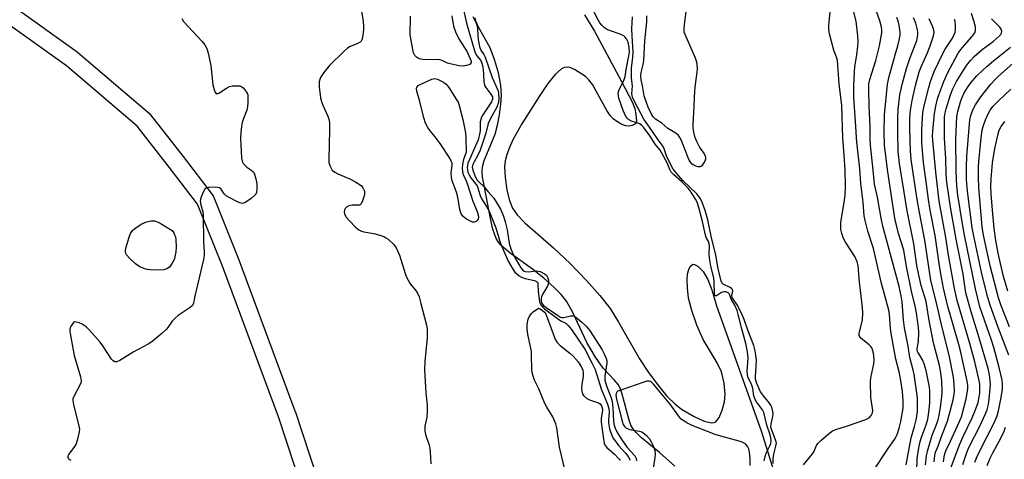
# Model space of a CAD drawing. Units: inches. Extents: x 1315761 to 1321761, y 505448 to 509449.
# Drawn here: x 1318353 to 1318690, y 506726 to 506877 of the extents above; entities that cross this region are included whole.
import ezdxf

# ---------------------------------------------------------------- set-up
doc = ezdxf.new("R2010")
doc.units = ezdxf.units.IN
doc.header["$MEASUREMENT"] = 0
for name, color, linetype in [('HYDRO-Stream Poly Centerlines', 142, 'Continuous'), ('HYDRO-Water Body', 4, 'Continuous'), ('TRANS-Non Street Sidewalk', 7, 'Continuous'), ('Undefined', 1, 'Continuous')]:
    doc.layers.add(name, color=color, linetype=linetype)

msp = doc.modelspace()

# ---------------------------------------------------------------- linework, layer by layer
at = {"layer": 'HYDRO-Stream Poly Centerlines'}
for points in [[(1318577.57, 506723.56), (1318572.35, 506728.27), (1318566.15, 506733.31), (1318564.34, 506735.04), (1318563.21, 506736.41), (1318562.56, 506737.59), (1318561.89, 506739.33), (1318559.58, 506748.21), (1318558.96, 506749.98), (1318558.23, 506751.41), (1318556.8, 506753.16), (1318553.03, 506757.14), (1318550.38, 506760.9), (1318547.45, 506765.89), (1318542.63, 506776.25), (1318540.49, 506780.08), (1318538.59, 506782.43), (1318536.1, 506784.94), (1318532.65, 506788.02), (1318528.86, 506791.08), (1318521.11, 506796.6), (1318517.95, 506799.28), (1318517.11, 506800.35), (1318516.4, 506801.59), (1318515.22, 506804.84), (1318514.39, 506808.46), (1318512.41, 506819.21), (1318511.73, 506822.6), (1318511.51, 506824.59), (1318511.68, 506826.22), (1318512.3, 506828.37), (1318516.06, 506837.42), (1318516.86, 506840.45), (1318517.53, 506844.03), (1318518.01, 506847.64), (1318518.2, 506850.77), (1318517.95, 506854.16), (1318517.13, 506858.38), (1318515.84, 506862.93), (1318514.25, 506867.01), (1318510.31, 506874.1), (1318509.52, 506875.94), (1318509.19, 506877.29)], [(1318546.68, 506878.35), (1318550.08, 506872.73), (1318559.33, 506855.45), (1318563.05, 506848.27), (1318563.87, 506846.02), (1318564.25, 506844.22), (1318564.46, 506841.89), (1318564.16, 506840.9), (1318563.01, 506840.31), (1318561.65, 506840.07), (1318560.76, 506840.21), (1318559.41, 506840.72), (1318557.74, 506841.67), (1318556.44, 506842.66), (1318555.42, 506843.76), (1318554.26, 506845.45), (1318549.37, 506854.37), (1318548.1, 506856.05), (1318546.96, 506857.15), (1318543.22, 506859.53), (1318541.6, 506860.21), (1318540.54, 506860.39), (1318539.69, 506860.21), (1318538.79, 506859.75), (1318536.59, 506857.84), (1318534.11, 506854.81), (1318531.1, 506850.3), (1318525.14, 506840.95), (1318522.06, 506835.42), (1318520.89, 506832.86), (1318519.98, 506830.37), (1318519.46, 506828.29), (1318519.25, 506826.34), (1318519.4, 506822.54), (1318520.02, 506818.13), (1318520.89, 506814.6), (1318521.93, 506812.06), (1318523.6, 506809.72), (1318526.24, 506806.93), (1318536.05, 506798.41), (1318541.69, 506793.06), (1318547.3, 506787.26), (1318551.94, 506782.01), (1318555.39, 506777.55), (1318558.33, 506772.87), (1318565.49, 506760.36), (1318568.54, 506755.66), (1318572.05, 506750.96), (1318574.88, 506747.58), (1318577.55, 506744.87), (1318579.9, 506743.04), (1318584.16, 506740.58), (1318587.68, 506739.01), (1318590.13, 506738.44), (1318591.09, 506738.52), (1318591.64, 506738.78), (1318592.73, 506740.17), (1318593.81, 506742.72), (1318594.57, 506745.65), (1318594.86, 506748.24), (1318594.5, 506752), (1318593.57, 506755.86), (1318592.04, 506759.02), (1318587.35, 506766.99), (1318585.15, 506771.94), (1318583.4, 506776.87), (1318582.3, 506781.14), (1318581.89, 506784.69), (1318581.83, 506787.44), (1318581.97, 506789.47), (1318582.34, 506790.99), (1318582.87, 506791.98), (1318583.71, 506792.84), (1318584.37, 506792.72), (1318585.43, 506792.12), (1318587.3, 506790.3), (1318588.92, 506787.58), (1318590.32, 506783.97), (1318591.88, 506778.51), (1318607.15, 506735.61), (1318625.17, 506677.65)]]:
    msp.add_lwpolyline(points, dxfattribs=at)
at = {"layer": 'HYDRO-Water Body'}
for points in [[(1318577.57, 506723.56, 0), (1318572.35, 506728.27, 0), (1318566.15, 506733.31, 0), (1318564.34, 506735.04, 0), (1318563.21, 506736.41, 0), (1318562.56, 506737.59, 0), (1318561.89, 506739.33, 0), (1318559.58, 506748.21, 0), (1318558.96, 506749.98, 0), (1318558.23, 506751.41, 0), (1318556.8, 506753.16, 0), (1318553.03, 506757.14, 0), (1318550.38, 506760.9, 0), (1318547.45, 506765.89, 0), (1318542.63, 506776.25, 0), (1318540.49, 506780.08, 0), (1318538.59, 506782.43, 0), (1318536.1, 506784.94, 0), (1318532.65, 506788.02, 0), (1318528.86, 506791.08, 0), (1318521.11, 506796.6, 0), (1318517.95, 506799.28, 0), (1318517.11, 506800.35, 0), (1318516.4, 506801.59, 0), (1318515.22, 506804.84, 0), (1318514.39, 506808.46, 0), (1318512.41, 506819.21, 0), (1318511.73, 506822.6, 0), (1318511.51, 506824.59, 0), (1318511.68, 506826.22, 0), (1318512.3, 506828.37, 0), (1318516.06, 506837.42, 0), (1318516.86, 506840.45, 0), (1318517.53, 506844.03, 0), (1318518.01, 506847.64, 0), (1318518.2, 506850.77, 0), (1318517.95, 506854.16, 0), (1318517.13, 506858.38, 0), (1318515.84, 506862.93, 0), (1318514.25, 506867.01, 0), (1318510.31, 506874.1, 0), (1318509.52, 506875.94, 0), (1318509.19, 506877.29, 0)], [(1318546.68, 506878.35, 0), (1318550.08, 506872.73, 0), (1318559.33, 506855.45, 0), (1318563.05, 506848.27, 0), (1318563.87, 506846.02, 0), (1318564.25, 506844.22, 0), (1318564.46, 506841.89, 0), (1318564.16, 506840.9, 0), (1318563.01, 506840.31, 0), (1318561.65, 506840.07, 0), (1318560.76, 506840.21, 0), (1318559.41, 506840.72, 0), (1318557.74, 506841.67, 0), (1318556.44, 506842.66, 0), (1318555.42, 506843.76, 0), (1318554.26, 506845.45, 0), (1318549.37, 506854.37, 0), (1318548.1, 506856.05, 0), (1318546.96, 506857.15, 0), (1318543.22, 506859.53, 0), (1318541.6, 506860.21, 0), (1318540.54, 506860.39, 0), (1318539.69, 506860.21, 0), (1318538.79, 506859.75, 0), (1318536.59, 506857.84, 0), (1318534.11, 506854.81, 0), (1318531.1, 506850.3, 0), (1318525.14, 506840.95, 0), (1318522.06, 506835.42, 0), (1318520.89, 506832.86, 0), (1318519.98, 506830.37, 0), (1318519.46, 506828.29, 0), (1318519.25, 506826.34, 0), (1318519.4, 506822.54, 0), (1318520.02, 506818.13, 0), (1318520.89, 506814.6, 0), (1318521.93, 506812.06, 0), (1318523.6, 506809.72, 0), (1318526.24, 506806.93, 0), (1318536.05, 506798.41, 0), (1318541.69, 506793.06, 0), (1318547.3, 506787.26, 0), (1318551.94, 506782.01, 0), (1318555.39, 506777.55, 0), (1318558.33, 506772.87, 0), (1318565.49, 506760.36, 0), (1318568.54, 506755.66, 0), (1318572.05, 506750.96, 0), (1318574.88, 506747.58, 0), (1318577.55, 506744.87, 0), (1318579.9, 506743.04, 0), (1318584.16, 506740.58, 0), (1318587.68, 506739.01, 0), (1318590.13, 506738.44, 0), (1318591.09, 506738.52, 0), (1318591.64, 506738.78, 0), (1318592.73, 506740.17, 0), (1318593.81, 506742.72, 0), (1318594.57, 506745.65, 0), (1318594.86, 506748.24, 0), (1318594.5, 506752, 0), (1318593.57, 506755.86, 0), (1318592.04, 506759.02, 0), (1318587.35, 506766.99, 0), (1318585.15, 506771.94, 0), (1318583.4, 506776.87, 0), (1318582.3, 506781.14, 0), (1318581.89, 506784.69, 0), (1318581.83, 506787.44, 0), (1318581.97, 506789.47, 0), (1318582.34, 506790.99, 0), (1318582.87, 506791.98, 0), (1318583.71, 506792.84, 0), (1318584.37, 506792.72, 0), (1318585.43, 506792.12, 0), (1318587.3, 506790.3, 0), (1318588.92, 506787.58, 0), (1318590.32, 506783.97, 0), (1318591.88, 506778.51, 0), (1318607.15, 506735.61, 0), (1318625.17, 506677.65, 0)]]:
    msp.add_polyline3d(points, dxfattribs=at)
at = {"layer": 'TRANS-Non Street Sidewalk'}
for points in [[(1318464.39, 506671.6), (1318441.76, 506740.45), (1318422.55, 506792.15), (1318414.06, 506813.37), (1318404.35, 506826.1), (1318393.38, 506840.07), (1318369.15, 506860.83), (1318325.08, 506892.32), (1318293.83, 506913.76), (1318269.86, 506928.51), (1318253.03, 506936.85), (1318231.39, 506945.43), (1318203.82, 506951.62), (1318171.55, 506959.27), (1318171.21, 506959.37)], [(1318328.52, 506897.23), (1318372.75, 506865.64), (1318372.94, 506865.49), (1318397.51, 506844.43), (1318397.85, 506844.09), (1318397.92, 506844.01), (1318409.1, 506829.77), (1318419.08, 506816.68), (1318419.29, 506816.36), (1318419.48, 506815.98), (1318428.14, 506794.34), (1318428.16, 506794.27), (1318447.41, 506742.48), (1318447.44, 506742.38), (1318470.09, 506673.47)]]:
    msp.add_lwpolyline(points, dxfattribs=at)
at = {"layer": 'Undefined'}
for points, elevation in [([(1318504.34, 506883.84), (1318506.2, 506875.4), (1318509.01, 506865.65), (1318509.34, 506864.84), (1318509.64, 506864.36), (1318511.08, 506862.6), (1318511.58, 506861.35), (1318511.93, 506859.72), (1318512.16, 506855.55), (1318512.42, 506854.12), (1318512.79, 506853.36), (1318514.55, 506851.12), (1318515.05, 506850.18), (1318515.1, 506849.44), (1318514.73, 506848.44), (1318511.83, 506843.97), (1318511.39, 506843.2), (1318511.08, 506842.46), (1318510.93, 506841.58), (1318510.87, 506838.56), (1318510.56, 506836.85), (1318510.17, 506835.45), (1318509.79, 506834.42), (1318507.2, 506828.67), (1318506.7, 506827.41), (1318506.51, 506826.64), (1318506.44, 506825.86), (1318506.51, 506825.13), (1318506.7, 506824.38), (1318507.11, 506823.39), (1318507.63, 506822.45), (1318509.39, 506820.28), (1318509.81, 506819.67), (1318510.13, 506818.93), (1318510.76, 506816.67), (1318511.23, 506815.46), (1318511.75, 506814.51), (1318513.08, 506812.54), (1318513.93, 506810.97), (1318516.23, 506805.3), (1318517.45, 506801.07), (1318517.96, 506799.7), (1318520.53, 506793.79), (1318522.13, 506791.04), (1318522.8, 506790.11), (1318523.41, 506789.49), (1318524.3, 506788.75), (1318525.03, 506788.3), (1318526.34, 506787.85), (1318529.48, 506787.24), (1318530.19, 506786.9), (1318530.46, 506786.61), (1318530.61, 506786.3), (1318530.69, 506785.81), (1318530.77, 506783.54), (1318531.06, 506780.64), (1318531.32, 506779.54), (1318531.68, 506778.86), (1318532.32, 506778.06), (1318532.95, 506777.48), (1318536.89, 506774.5), (1318538.57, 506773.36), (1318540.27, 506772.57), (1318541.09, 506771.8), (1318542.13, 506770.39), (1318546.72, 506763.65), (1318549.19, 506758.99), (1318550.29, 506756.7), (1318552.36, 506750.05), (1318554.53, 506744.78), (1318555.02, 506743.28), (1318555.13, 506742.12), (1318554.87, 506739.36), (1318554.88, 506738.53), (1318555.25, 506736.28), (1318555.72, 506734.69), (1318556.39, 506733.31), (1318557.46, 506731.73), (1318558.34, 506730.65), (1318560.73, 506727.98), (1318561.61, 506726.84), (1318562.3, 506725.59)], 248), ([(1318645.57, 506721.8), (1318650.64, 506729.56), (1318652.81, 506732.7), (1318653.39, 506733.66), (1318653.74, 506734.42), (1318654.5, 506736.55), (1318654.99, 506738.83), (1318655.78, 506743.45), (1318655.87, 506744.64), (1318655.84, 506745.77), (1318655.56, 506749.16), (1318655.07, 506752.88), (1318654.45, 506755.88), (1318653.34, 506760.26), (1318651.67, 506769.07), (1318651.46, 506770.84), (1318651.12, 506775.5), (1318650.89, 506777.08), (1318648.42, 506786.23), (1318645.66, 506798.17), (1318643.72, 506804.14), (1318642.79, 506807.75), (1318642.48, 506809.38), (1318642.16, 506814.03), (1318641.38, 506820.49), (1318640.94, 506825.45), (1318640, 506834.66), (1318639.54, 506841.61), (1318638.87, 506850.02), (1318638.87, 506854.12), (1318639.11, 506858.72), (1318639.28, 506860.43), (1318639.96, 506864.61), (1318640.33, 506867.57), (1318640.4, 506869.04), (1318640.35, 506871.07), (1318639.69, 506876.13), (1318637.72, 506884.22)], 252), ([(1318470.14, 506880.17), (1318470.75, 506876.09), (1318470.92, 506874.34), (1318470.94, 506873.17), (1318470.58, 506870.54), (1318470.36, 506869.73), (1318470.1, 506869.27), (1318469.72, 506868.89), (1318468.98, 506868.46), (1318466.37, 506867.45), (1318465.42, 506866.9), (1318464.11, 506865.72), (1318459.28, 506860.94), (1318457.32, 506858.49), (1318456.21, 506856.86), (1318455.91, 506856.1), (1318455.73, 506855.3), (1318455.66, 506854.48), (1318455.69, 506853.61), (1318456.22, 506849.85), (1318456.52, 506848.57), (1318456.99, 506847.31), (1318458.69, 506843.57), (1318459.11, 506842.2), (1318459.2, 506841.05), (1318459.2, 506838.71), (1318458.97, 506828.8), (1318459.04, 506827.7), (1318459.37, 506826.61), (1318460.21, 506825.08), (1318460.58, 506824.66), (1318461.03, 506824.33), (1318462.08, 506823.81), (1318466.49, 506821.99), (1318468.3, 506820.97), (1318469.78, 506820), (1318470.21, 506819.62), (1318470.69, 506818.99), (1318471.04, 506818.28), (1318471.19, 506817.78), (1318471.25, 506816.97), (1318471.04, 506815.85), (1318470.49, 506814.21), (1318469.98, 506813.33), (1318469.6, 506813.08), (1318469.13, 506812.99), (1318466.96, 506813.02), (1318466.32, 506812.95), (1318465.82, 506812.78), (1318465.13, 506812.39), (1318464.57, 506811.87), (1318464.36, 506811.45), (1318464.27, 506810.7), (1318464.47, 506809.68), (1318464.92, 506808.95), (1318466.11, 506807.62), (1318468.2, 506805.47), (1318469.31, 506804.6), (1318470.25, 506804.11), (1318471.02, 506803.85), (1318474.45, 506803.29), (1318476.45, 506802.77), (1318477.83, 506802.3), (1318478.6, 506801.87), (1318479.31, 506801.35), (1318481.31, 506799.57), (1318482.09, 506798.41), (1318483.28, 506795.85), (1318485.17, 506789.66), (1318485.65, 506788.3), (1318486.17, 506787.29), (1318486.92, 506786.08), (1318488.69, 506783.93), (1318489.42, 506782.82), (1318489.96, 506781.57), (1318490.6, 506779.34), (1318492.46, 506771.88), (1318492.67, 506770.74), (1318492.74, 506769.85), (1318492.7, 506767.47), (1318491.93, 506759.56), (1318491.84, 506756.62), (1318491.89, 506754.56), (1318492.23, 506748.67), (1318492.68, 506744.49), (1318492.71, 506742.13), (1318492.56, 506740.38), (1318491.91, 506737.25), (1318491.89, 506735.52), (1318492.14, 506734.43), (1318493.27, 506731.12), (1318493.59, 506729.67), (1318493.74, 506728.49), (1318494.01, 506724.34)], 250), ([(1318608.25, 506725.37), (1318608.5, 506726.81), (1318608.86, 506728.03), (1318610.17, 506730.5), (1318610.46, 506731.26), (1318610.61, 506732.27), (1318610.51, 506733.29), (1318610.26, 506734.32), (1318609.14, 506737.59), (1318608.08, 506741.92), (1318607.63, 506742.83), (1318605.6, 506745.57), (1318604.98, 506746.65), (1318604.67, 506747.63), (1318604.28, 506750.2), (1318604.09, 506750.99), (1318603.73, 506751.91), (1318602.91, 506753.42), (1318602.61, 506754.18), (1318602.48, 506754.97), (1318602.43, 506756.06), (1318602.7, 506760.61), (1318602.54, 506762.74), (1318601.92, 506765.58), (1318600.51, 506770.61), (1318599.33, 506775.6), (1318598.93, 506776.96), (1318598.15, 506778.74), (1318596.9, 506780.85), (1318596.27, 506782.5), (1318595.81, 506783.03), (1318595.11, 506783.36), (1318594.33, 506783.35), (1318593.62, 506783.05), (1318591.9, 506781.95), (1318591.49, 506781.9), (1318591.31, 506782.07), (1318591.18, 506782.82), (1318591.12, 506786.68), (1318591, 506788.16), (1318589.93, 506792.17), (1318589.43, 506794.85), (1318589.37, 506796.34), (1318589.49, 506798.94), (1318589.4, 506799.78), (1318589.13, 506800.53), (1318588.38, 506801.98), (1318588.09, 506802.79), (1318587.04, 506807.46), (1318585.82, 506812.21), (1318585.23, 506814.02), (1318584.71, 506815.1), (1318583.16, 506817.54), (1318582.12, 506818.88), (1318579.96, 506821), (1318577.11, 506823.5), (1318576.38, 506824.31), (1318575.82, 506825.3), (1318574.94, 506827.57), (1318572.51, 506831.9), (1318570.84, 506834.01), (1318569.13, 506836.64), (1318566.89, 506839.75), (1318566.32, 506840.4), (1318565.64, 506840.9), (1318564.88, 506841.21), (1318562.72, 506841.85), (1318561.67, 506842.44), (1318561.31, 506842.8), (1318560.84, 506843.49), (1318559.83, 506845.54), (1318558.45, 506849.7), (1318558.25, 506850.53), (1318558.2, 506851.37), (1318558.28, 506851.91), (1318558.54, 506852.72), (1318560.15, 506855.82), (1318560.58, 506857.12), (1318560.91, 506859.59), (1318561.86, 506864.19), (1318562.07, 506865.63), (1318561.99, 506867.15), (1318561.59, 506868.88), (1318561.39, 506869.42), (1318560.99, 506870.12), (1318560.48, 506870.74), (1318560.06, 506871.07), (1318558.8, 506871.66), (1318555.52, 506872.78), (1318554.46, 506873.21), (1318553.53, 506873.8), (1318552.54, 506874.73), (1318551.88, 506875.61), (1318551.32, 506876.54), (1318548.65, 506881.56)], 246), ([(1318408.62, 506877.04), (1318409.27, 506876.05), (1318415.66, 506869.15), (1318416.5, 506868.01), (1318417.18, 506866.8), (1318417.69, 506865.16), (1318418.57, 506860.9), (1318419.3, 506854.29), (1318419.85, 506852.28), (1318420.07, 506851.79), (1318420.33, 506851.41), (1318420.67, 506851.25), (1318421.32, 506851.42), (1318423.98, 506853.18), (1318425.03, 506853.71), (1318425.87, 506853.92), (1318427.35, 506854.01), (1318428.51, 506853.92), (1318429.26, 506853.62), (1318429.69, 506853.26), (1318430.26, 506852.61), (1318431.03, 506851.4), (1318431.21, 506850.86), (1318431.3, 506849.99), (1318431.27, 506848.19), (1318431.15, 506846.71), (1318430.87, 506845.63), (1318429.75, 506842.74), (1318429.31, 506841.36), (1318429.06, 506839.96), (1318428.83, 506837.98), (1318428.78, 506835.96), (1318429.14, 506829.23), (1318429.34, 506828.12), (1318429.83, 506827.2), (1318430.96, 506826.06), (1318432.34, 506825.11), (1318432.96, 506824.59), (1318433.3, 506824.19), (1318433.56, 506823.7), (1318434.06, 506822.03), (1318434.36, 506820.32), (1318434.38, 506818.74), (1318434.18, 506817.35), (1318433.99, 506816.86), (1318433.67, 506816.43), (1318432.39, 506815.33), (1318430.28, 506813.87), (1318429.81, 506813.68), (1318429.31, 506813.64), (1318428.54, 506813.83), (1318427.76, 506814.18), (1318424.87, 506815.62), (1318423.89, 506816.21), (1318423.16, 506816.92), (1318422.12, 506818.53), (1318421.52, 506818.98), (1318421.01, 506819.11), (1318420.15, 506819.17), (1318417.78, 506819.1), (1318416.99, 506818.91), (1318416.43, 506818.44), (1318416.04, 506817.74), (1318415.42, 506816.14), (1318415.08, 506815.06), (1318414.96, 506814.24), (1318415.13, 506813.17), (1318415.84, 506810.77), (1318415.99, 506809.68), (1318416.12, 506800.45), (1318416.34, 506797.18), (1318416.32, 506795.83), (1318416.06, 506794.41), (1318413.02, 506781.36), (1318412.61, 506779.36), (1318412.17, 506778.54), (1318411.55, 506777.98), (1318407.44, 506775.21), (1318406.33, 506774.32), (1318405.39, 506773.29), (1318403.85, 506771.12), (1318403.28, 506770.45), (1318401.75, 506769.06), (1318398.35, 506766.2), (1318397.11, 506765.41), (1318391.94, 506762.59), (1318387.41, 506759.78), (1318386.39, 506759.34), (1318385.69, 506759.31), (1318385.08, 506759.64), (1318384.56, 506760.25), (1318381.56, 506764.84), (1318380.68, 506766.02), (1318376.89, 506770.26), (1318375.83, 506771.32), (1318374.47, 506772.22), (1318373.42, 506772.66), (1318372.38, 506772.96), (1318371.91, 506772.98), (1318371.51, 506772.82), (1318370.91, 506772.05), (1318370.55, 506771.32), (1318370.3, 506770.54), (1318370.24, 506769.76), (1318370.33, 506768.99), (1318371.7, 506761.48), (1318373.91, 506754.22), (1318374.17, 506752.84), (1318374.1, 506752.32), (1318373.81, 506751.58), (1318371.6, 506747.45), (1318371.32, 506746.64), (1318371.25, 506746.1), (1318371.47, 506744.69), (1318373.4, 506737.31), (1318373.55, 506736.18), (1318373.47, 506735.35), (1318372.91, 506732.85), (1318372.41, 506731.23), (1318371.86, 506730.23), (1318369.97, 506727.66), (1318369.63, 506726.97), (1318369.6, 506726.52), (1318369.77, 506726.12), (1318369.94, 506725.96), (1318370.63, 506725.59)], 252), ([(1318501.13, 506877.95), (1318501.76, 506874.39), (1318502.43, 506872.52), (1318503.58, 506870.11), (1318506.38, 506865.58), (1318507.79, 506862.46), (1318507.81, 506861.91), (1318507.43, 506861.44), (1318506.99, 506861.18), (1318506.21, 506860.89), (1318505.1, 506860.7), (1318503.67, 506860.85), (1318500.55, 506861.47), (1318499.74, 506861.73), (1318497.82, 506862.68), (1318497.05, 506862.86), (1318495.88, 506862.93), (1318491.69, 506862.89), (1318490.54, 506863.05), (1318489.79, 506863.36), (1318489.1, 506863.8), (1318488.51, 506864.33), (1318488.22, 506864.78), (1318488.02, 506865.31), (1318487.76, 506866.45), (1318486.93, 506871.45), (1318486.98, 506877.87)], 250), ([(1318508.4, 506877.74), (1318509.51, 506875.49), (1318509.88, 506874.43), (1318510.01, 506873.27), (1318510.19, 506869.71), (1318510.62, 506867.41), (1318511.1, 506866.22), (1318512.1, 506864.75), (1318512.61, 506863.75), (1318515.03, 506856.81), (1318516.89, 506852.49), (1318517.16, 506851.4), (1318517.28, 506849.7), (1318517.17, 506848.28), (1318516.63, 506846.6), (1318514.39, 506842.74), (1318513.62, 506841.06), (1318512.8, 506837.72), (1318510.86, 506831.86), (1318510.2, 506830.45), (1318508.67, 506827.72), (1318508.32, 506826.93), (1318508.19, 506826.11), (1318508.38, 506825.03), (1318509.17, 506822.89), (1318509.82, 506821.65), (1318510.39, 506821), (1318512.29, 506819.36), (1318513.62, 506817.6), (1318515.56, 506815.44), (1318516.53, 506813.96), (1318517.84, 506811.63), (1318518.85, 506809.23), (1318519.43, 506807.33), (1318520.09, 506804.58), (1318520.85, 506800.05), (1318521.44, 506798.1), (1318522.43, 506795.66), (1318524.8, 506791.51), (1318525.53, 506790.7), (1318525.97, 506790.43), (1318526.4, 506790.29), (1318527.43, 506790.23), (1318530.06, 506790.49), (1318530.92, 506790.43), (1318531.46, 506790.29), (1318532.95, 506789.52), (1318533.58, 506789.01), (1318533.88, 506788.6), (1318534.08, 506788.13), (1318534.27, 506787.37), (1318534.29, 506786.34), (1318533.9, 506785.27), (1318532.41, 506782.67), (1318531.91, 506781.61), (1318531.78, 506781.09), (1318531.76, 506780.33), (1318531.92, 506779.6), (1318532.17, 506779.15), (1318532.74, 506778.55), (1318533.45, 506778), (1318537.39, 506775.26), (1318538.36, 506774.68), (1318538.86, 506774.51), (1318539.51, 506774.5), (1318541.89, 506775.08), (1318542.65, 506775.09), (1318543.15, 506774.92), (1318543.62, 506774.62), (1318545.7, 506772.92), (1318547.26, 506771.52), (1318548.31, 506770.14), (1318552.66, 506763.4), (1318553.33, 506762.1), (1318554.02, 506760.51), (1318554.27, 506759.69), (1318554.33, 506758.85), (1318553.64, 506754.45), (1318553.63, 506753.05), (1318554.12, 506751.07), (1318555.74, 506746.96), (1318556.09, 506745.7), (1318556.32, 506743.68), (1318556.56, 506738.83), (1318556.78, 506737.56), (1318557.12, 506736.56), (1318557.69, 506735.34), (1318559.19, 506732.86), (1318561.24, 506729.9), (1318563.87, 506727.08), (1318564.34, 506726.12), (1318564.49, 506725.31)], 246), ([(1318611.32, 506724.46), (1318611.23, 506726.07), (1318611.49, 506727.65), (1318612.22, 506730.35), (1318612.37, 506731.41), (1318612.13, 506732.6), (1318610.81, 506735.87), (1318610.51, 506736.96), (1318610.56, 506738.02), (1318611.22, 506740.6), (1318611.26, 506741.46), (1318611.15, 506742.32), (1318610.82, 506743.72), (1318610.49, 506744.48), (1318610.04, 506745.12), (1318607.94, 506747.6), (1318606.99, 506748.97), (1318605.71, 506751.89), (1318605.33, 506752.96), (1318605.22, 506753.46), (1318605.19, 506754.31), (1318605.49, 506757.78), (1318605.54, 506759.85), (1318605.13, 506763.03), (1318604.68, 506764.92), (1318602.56, 506770.16), (1318601.33, 506773.82), (1318600.27, 506776.26), (1318598.98, 506778.91), (1318597.65, 506780.71), (1318597.27, 506781.38), (1318597.17, 506782.11), (1318597.44, 506783.5), (1318597.3, 506784.14), (1318596.98, 506784.49), (1318596.53, 506784.78), (1318594.2, 506785.96), (1318593.72, 506786.42), (1318593.44, 506786.98), (1318592.35, 506791.76), (1318591.61, 506796.05), (1318590.16, 506801.87), (1318588.84, 506808.02), (1318587.94, 506811.25), (1318586.76, 506814.58), (1318586.19, 506815.56), (1318585.1, 506816.91), (1318580.41, 506821.33), (1318578.02, 506824.16), (1318577.06, 506825.42), (1318574.87, 506829.63), (1318573.92, 506832.38), (1318573.6, 506833.11), (1318571.84, 506835.41), (1318569.71, 506838.68), (1318566.96, 506842.49), (1318563.64, 506848.78), (1318563.06, 506850.11), (1318562.89, 506851.2), (1318563.1, 506854.01), (1318562.75, 506856.62), (1318562.7, 506858.33), (1318562.79, 506860.05), (1318563.22, 506863.79), (1318563.31, 506865.55), (1318562.93, 506871.11), (1318562.84, 506873.49), (1318563.1, 506877.57)], 248), ([(1318581.34, 506879.31), (1318580.76, 506875.04), (1318580.63, 506873.34), (1318580.72, 506872.51), (1318580.99, 506871.69), (1318584.5, 506863.6), (1318584.98, 506862.22), (1318585.17, 506861.12), (1318585.23, 506859.73), (1318585.18, 506858.61), (1318584.56, 506854.45), (1318584.33, 506852.23), (1318584.12, 506846.96), (1318583.73, 506840.64), (1318583.75, 506839.49), (1318583.93, 506838.02), (1318584.29, 506836.6), (1318584.99, 506835.03), (1318586.2, 506832.72), (1318587.62, 506830.66), (1318588, 506829.89), (1318588.15, 506829.38), (1318588.14, 506828.86), (1318587.84, 506828.08), (1318587.23, 506827.09), (1318586.7, 506826.46), (1318586.28, 506826.21), (1318586.06, 506826.16), (1318585.57, 506826.19), (1318584.8, 506826.42), (1318584.05, 506826.8), (1318583.58, 506827.14), (1318582.96, 506827.77), (1318582.48, 506828.48), (1318582.15, 506829.21), (1318581.52, 506831.05), (1318579.71, 506835.47), (1318579.33, 506836.25), (1318578.87, 506836.91), (1318577.9, 506837.7), (1318575.23, 506839.28), (1318573.09, 506841.13), (1318570.93, 506842.58), (1318570.21, 506843.32), (1318569.52, 506844.43), (1318568.5, 506846.6), (1318567.55, 506849.11), (1318567.13, 506850.52), (1318566.54, 506853.92), (1318566.02, 506855.99), (1318565.91, 506857.39), (1318566.04, 506858.5), (1318566.69, 506861.22), (1318566.91, 506862.59), (1318567.25, 506869.36), (1318567.94, 506875.94), (1318567.96, 506877.99)], 250), ([(1318621.63, 506723.96), (1318624.74, 506727.77), (1318625.19, 506728.5), (1318626.12, 506730.59), (1318626.58, 506731.29), (1318627.58, 506732.31), (1318630.67, 506734.96), (1318631.61, 506735.61), (1318632.39, 506735.96), (1318637.05, 506737.43), (1318643.03, 506739.5), (1318644.2, 506740.15), (1318644.91, 506740.87), (1318645.32, 506741.82), (1318645.39, 506742.65), (1318644.8, 506747.05), (1318644.59, 506752.4), (1318644.78, 506753.88), (1318645.73, 506758.58), (1318645.88, 506760.05), (1318645.83, 506761.22), (1318645.66, 506762.33), (1318645.38, 506763.4), (1318645.05, 506764.1), (1318644.74, 506764.53), (1318644.13, 506765.13), (1318641.44, 506767.33), (1318641.08, 506767.74), (1318640.79, 506768.35), (1318640.74, 506768.83), (1318640.85, 506769.65), (1318641.87, 506773.63), (1318642.02, 506776.06), (1318641.88, 506777.95), (1318640.72, 506787.65), (1318640.52, 506791.06), (1318640.39, 506792.21), (1318640.02, 506793.61), (1318639.23, 506795.39), (1318636.1, 506800.36), (1318635.39, 506801.64), (1318634.76, 506803.3), (1318634.5, 506804.72), (1318634.42, 506805.87), (1318634.47, 506807.16), (1318635.77, 506814.69), (1318635.94, 506816.59), (1318636.03, 506819.48), (1318635.92, 506825.1), (1318635.64, 506830.19), (1318635.19, 506835.98), (1318634.78, 506847.24), (1318633.91, 506854.62), (1318633.29, 506862.64), (1318633.08, 506863.48), (1318632.13, 506866.2), (1318631.25, 506869.2), (1318630.62, 506871.78), (1318630.36, 506873.23), (1318630.37, 506874.66), (1318630.86, 506879.34)], 250), ([(1318656.81, 506723.99), (1318658.61, 506733.3), (1318659.75, 506737.14), (1318660.41, 506739.83), (1318660.71, 506742.36), (1318660.8, 506745.19), (1318660.7, 506746.94), (1318660.33, 506750.17), (1318659.6, 506755.07), (1318659.31, 506756.43), (1318658.17, 506760.77), (1318657.57, 506764.74), (1318656.34, 506770.96), (1318655.98, 506773.73), (1318655.45, 506779.89), (1318655.14, 506781.96), (1318654.43, 506785.09), (1318652.2, 506793.58), (1318648.84, 506805.81), (1318648.25, 506808.6), (1318647.08, 506815.75), (1318645.96, 506820.25), (1318645.6, 506825.08), (1318644.65, 506833.56), (1318644.53, 506835.56), (1318644.58, 506839.86), (1318644.14, 506847.09), (1318644.04, 506852.38), (1318644.12, 506854.6), (1318644.39, 506856.09), (1318646.47, 506862.63), (1318647.73, 506867.7), (1318648.52, 506872.08), (1318648.54, 506872.97), (1318648.42, 506874.14), (1318647.82, 506876.25), (1318646.53, 506879.76)], 254), ([(1318660.57, 506721.99), (1318660.65, 506726.18), (1318661.17, 506729.83), (1318661.53, 506731.51), (1318662, 506733.15), (1318663.66, 506737.68), (1318664.23, 506739.6), (1318664.53, 506741.2), (1318664.74, 506742.96), (1318664.96, 506745.32), (1318665.01, 506747.03), (1318664.95, 506749.27), (1318664.82, 506750.68), (1318664.1, 506754.68), (1318663.72, 506756.37), (1318663, 506758.6), (1318662.47, 506759.95), (1318661.69, 506761.36), (1318660.83, 506762.6), (1318660.6, 506763.14), (1318660.61, 506763.86), (1318661.08, 506766.24), (1318661.16, 506769.41), (1318661.05, 506771.11), (1318660.38, 506776.16), (1318659.95, 506778.35), (1318658.72, 506783.6), (1318657, 506792), (1318656.02, 506797.61), (1318654.28, 506803.33), (1318653.5, 506806.16), (1318653.12, 506807.85), (1318652.35, 506812.34), (1318650.58, 506824.45), (1318649.45, 506833.52), (1318649.3, 506838.1), (1318649.49, 506844), (1318650.49, 506854.49), (1318651.02, 506857.15), (1318653.06, 506864.57), (1318653.98, 506867.65), (1318654.44, 506869.62), (1318654.75, 506871.31), (1318654.82, 506872.16), (1318654.58, 506874.12), (1318654.21, 506875.78), (1318653.61, 506877.36)], 256), ([(1318663.45, 506724), (1318663.78, 506727.05), (1318664.16, 506728.66), (1318665.8, 506734.18), (1318667.31, 506737.81), (1318667.72, 506739.08), (1318668.15, 506740.93), (1318668.62, 506743.75), (1318669.03, 506747.27), (1318669.14, 506749.03), (1318669.04, 506752.83), (1318668.67, 506756.26), (1318668.26, 506758.11), (1318666.18, 506765.82), (1318664.65, 506774.22), (1318663.74, 506779.95), (1318662.03, 506785.49), (1318661.06, 506789.55), (1318660.57, 506792.3), (1318659.52, 506799.75), (1318657.26, 506811.11), (1318656.03, 506818.17), (1318654.54, 506827.32), (1318654.09, 506831.4), (1318653.96, 506838.07), (1318653.97, 506843.24), (1318654.11, 506845.84), (1318654.72, 506850.86), (1318655.55, 506854.9), (1318656.97, 506859.91), (1318658.1, 506863.37), (1318660.49, 506869.46), (1318660.84, 506871.42), (1318660.84, 506872.27), (1318660.71, 506873.14), (1318660.15, 506875.44), (1318659.42, 506877.22)], 258), ([(1318666.51, 506725.05), (1318666.65, 506727.22), (1318666.91, 506728.33), (1318667.87, 506730.36), (1318669.1, 506734.03), (1318671.07, 506738.92), (1318672.92, 506746.29), (1318673.29, 506748.22), (1318673.38, 506749.36), (1318673.28, 506751.71), (1318673.06, 506754.05), (1318671.75, 506761.01), (1318668.82, 506772.59), (1318667.23, 506779.5), (1318665.31, 506787.23), (1318663.25, 506800.99), (1318661.43, 506810.52), (1318660.57, 506815.66), (1318658.61, 506828.64), (1318658.3, 506831.67), (1318658.1, 506839.18), (1318658.15, 506843.03), (1318658.35, 506845.5), (1318658.92, 506848.91), (1318660.08, 506854.02), (1318661.34, 506858.74), (1318661.99, 506860.46), (1318664.09, 506865.01), (1318665.14, 506867.72), (1318666.26, 506871.15), (1318666.41, 506872.26), (1318666.35, 506873.08), (1318665.91, 506874.4), (1318664.74, 506876.98)], 260), ([(1318671.93, 506722.32), (1318675.1, 506730.88), (1318676.36, 506733.7), (1318679.46, 506740.09), (1318680.77, 506743.17), (1318681.48, 506745.35), (1318681.91, 506747.27), (1318682.11, 506748.64), (1318682.16, 506750.55), (1318682.06, 506751.66), (1318681.78, 506753.34), (1318680.36, 506759.35), (1318678.67, 506765.58), (1318674.37, 506780.33), (1318673.42, 506784.47), (1318671.34, 506795.94), (1318670.4, 506801.9), (1318668.17, 506814.46), (1318667.07, 506824.36), (1318666.05, 506835.22), (1318665.94, 506836.86), (1318665.97, 506838.4), (1318666.59, 506844.43), (1318667.07, 506846.99), (1318667.65, 506849.53), (1318668.05, 506850.88), (1318669.72, 506855.49), (1318671.01, 506858.29), (1318674.65, 506865.11), (1318676.02, 506866.99), (1318679.39, 506870.75), (1318680.1, 506871.68), (1318680.35, 506872.16), (1318680.57, 506872.9), (1318680.64, 506873.66), (1318680.58, 506874.23), (1318680.06, 506876.24), (1318679.21, 506878.73)], 264), ([(1318676.29, 506724.13), (1318677.64, 506728.26), (1318678.28, 506729.92), (1318682.08, 506737.28), (1318683.94, 506741.27), (1318684.57, 506742.85), (1318684.94, 506744.19), (1318685.19, 506745.61), (1318685.68, 506750.02), (1318685.72, 506751.74), (1318685.45, 506754.83), (1318684.97, 506757.07), (1318681.93, 506767.52), (1318678.99, 506776.85), (1318677.35, 506782.92), (1318676.36, 506789.34), (1318673.98, 506801.36), (1318672.05, 506812.36), (1318670.83, 506820.96), (1318670.56, 506823.6), (1318670.4, 506829.09), (1318670.03, 506835.97), (1318669.94, 506841.55), (1318670, 506843.27), (1318670.2, 506844.68), (1318670.57, 506846.09), (1318672.04, 506850.88), (1318672.82, 506852.93), (1318674.11, 506855.4), (1318677.56, 506860.9), (1318678.86, 506862.68), (1318680.21, 506864.06), (1318682.93, 506866.37), (1318686.68, 506869.15), (1318688.69, 506870.97), (1318689.27, 506871.61), (1318689.54, 506872.05), (1318689.61, 506872.74), (1318689.38, 506873.44), (1318688.96, 506874.11), (1318686.12, 506876.97)], 266), ([(1318669.63, 506725.07), (1318670.05, 506727.38), (1318670.45, 506728.79), (1318672.09, 506732.12), (1318675.05, 506738.62), (1318675.77, 506740.42), (1318677.4, 506746.57), (1318677.75, 506748.52), (1318677.95, 506750.19), (1318677.94, 506751.27), (1318677.73, 506752.69), (1318675.5, 506763.11), (1318674.93, 506765.28), (1318672.91, 506771.96), (1318671.18, 506778.32), (1318669.66, 506784.59), (1318668.95, 506788.22), (1318668.25, 506792.2), (1318666.8, 506802.65), (1318665.04, 506811.35), (1318664.46, 506814.98), (1318663.84, 506820.21), (1318662.85, 506827.61), (1318662.22, 506834.36), (1318662.19, 506838.96), (1318662.59, 506844.79), (1318663.02, 506847.14), (1318664.62, 506853.42), (1318665.22, 506855.4), (1318666.51, 506858.84), (1318669.44, 506865.1), (1318670.19, 506866.51), (1318672.7, 506870.35), (1318673.35, 506871.59), (1318673.61, 506872.35), (1318673.73, 506873.18), (1318673.77, 506874.88), (1318673.66, 506875.99), (1318673.43, 506876.66)], 262), ([(1318680.42, 506724.95), (1318681.14, 506726.83), (1318682.17, 506728.98), (1318686.99, 506738.42), (1318688.03, 506740.8), (1318688.51, 506742.47), (1318689.44, 506747.05), (1318689.87, 506749.93), (1318689.92, 506751.62), (1318689.72, 506753.07), (1318688.78, 506757.41), (1318686.92, 506764.24), (1318686.13, 506766.73), (1318682.11, 506778.12), (1318680.58, 506784.37), (1318676.83, 506802.72), (1318676.13, 506806.6), (1318674.56, 506816.46), (1318674.2, 506819.68), (1318674.07, 506821.98), (1318673.99, 506824.86), (1318673.91, 506835.7), (1318674.26, 506843.47), (1318674.55, 506845.11), (1318675.5, 506848.44), (1318675.98, 506849.78), (1318676.79, 506851.55), (1318677.83, 506853.33), (1318678.95, 506854.87), (1318681.11, 506857.34), (1318683.19, 506859.4), (1318684.48, 506860.59), (1318686.94, 506862.66), (1318692.6, 506867.18)], 268), ([(1318692.03, 506761.55), (1318688.31, 506771.43), (1318685.68, 506778.69), (1318684.89, 506781.42), (1318682.81, 506789.45), (1318679.92, 506803.02), (1318679.5, 506805.28), (1318677.83, 506817.85), (1318677.53, 506821.95), (1318677.51, 506826.33), (1318677.63, 506829.68), (1318678.54, 506840.89), (1318678.71, 506842.34), (1318678.98, 506843.76), (1318679.65, 506845.67), (1318680.64, 506847.49), (1318682.41, 506850.24), (1318685.89, 506854.5), (1318687.23, 506856.02), (1318688.49, 506857.26), (1318694.45, 506862.55)], 270), ([(1318692.32, 506771.3), (1318689.29, 506778.87), (1318688.55, 506781.24), (1318685.59, 506792.21), (1318683.4, 506802.77), (1318682.96, 506805.56), (1318681.78, 506819.11), (1318681.65, 506822.55), (1318681.7, 506826.35), (1318681.89, 506829.3), (1318682.52, 506835.97), (1318682.96, 506838.87), (1318683.33, 506840.3), (1318684.04, 506842.27), (1318684.86, 506844.11), (1318685.66, 506845.65), (1318686.57, 506846.87), (1318688.42, 506848.75), (1318692.7, 506852.82)], 272), ([(1318691.74, 506783.58), (1318690.27, 506788.54), (1318689.13, 506793.04), (1318688.38, 506796.52), (1318687.59, 506800.92), (1318687.04, 506805.06), (1318686.51, 506810.07), (1318686.03, 506816.85), (1318685.93, 506819.38), (1318686.03, 506822.05), (1318686.46, 506827.5), (1318687.22, 506832.42), (1318688.34, 506837.54), (1318688.78, 506838.8), (1318689.38, 506839.96), (1318690.64, 506841.71)], 274), ([(1318540.46, 506719.99), (1318538.7, 506727.16), (1318538.06, 506730.05), (1318537.17, 506736.7), (1318536.85, 506738.1), (1318535.78, 506740.42), (1318533.74, 506743.81), (1318533.09, 506745.05), (1318530.96, 506750.02), (1318529.48, 506753.07), (1318529.02, 506754.37), (1318528.69, 506755.7), (1318528.59, 506756.84), (1318528.52, 506761.45), (1318528.43, 506762.89), (1318528.25, 506764.03), (1318527.27, 506768.65), (1318527.04, 506770.68), (1318527.03, 506772.11), (1318527.37, 506773.96), (1318527.67, 506774.71), (1318528.09, 506775.39), (1318528.6, 506776.04), (1318529.08, 506776.51), (1318530.82, 506777.66), (1318531.4, 506777.46), (1318532.25, 506776.94), (1318532.94, 506776.33), (1318533.26, 506775.87), (1318533.85, 506774.52), (1318536.35, 506767.68), (1318536.82, 506766.67), (1318537.2, 506766.11), (1318538.33, 506764.91), (1318541.6, 506762.31), (1318542.76, 506761.25), (1318544.41, 506759.31), (1318545.63, 506757.44), (1318546.04, 506756.47), (1318546.2, 506755.51), (1318546.14, 506754.37), (1318545.68, 506751.51), (1318545.57, 506750.37), (1318545.68, 506749.28), (1318546, 506748.25), (1318546.41, 506747.6), (1318547.43, 506746.78), (1318548.4, 506746.28), (1318551.38, 506745.3), (1318552.01, 506744.86), (1318552.44, 506744.25), (1318552.73, 506743.56), (1318552.83, 506742.7), (1318552.34, 506739.91), (1318552.34, 506738.62), (1318553.14, 506732.78), (1318553.42, 506731.39), (1318553.76, 506730.63), (1318554.27, 506729.97), (1318556.89, 506727.67), (1318558.5, 506725.97), (1318558.83, 506725.49)], 250), ([(1318684.67, 506723.77), (1318685.64, 506726.28), (1318686.51, 506728.06), (1318689.27, 506733.13), (1318690.4, 506735.51), (1318690.94, 506736.88)], 270)]:
    msp.add_lwpolyline(points, dxfattribs=dict(at, elevation=elevation))
for points, elevation in [([(1318508.77, 506807.15), (1318508.27, 506807.2), (1318507.75, 506807.38), (1318506.19, 506808.23), (1318505, 506809.2), (1318504.38, 506810.08), (1318503.92, 506811.55), (1318503.17, 506815.82), (1318502.8, 506817.5), (1318501.33, 506821.39), (1318501.02, 506822.5), (1318500.96, 506824.14), (1318501.31, 506826.65), (1318501.26, 506827.39), (1318501.11, 506827.89), (1318500.45, 506829.14), (1318497.14, 506834.18), (1318495.5, 506836.44), (1318493.7, 506838.56), (1318492.89, 506839.62), (1318492.17, 506841.13), (1318491.53, 506843.03), (1318490.23, 506848.58), (1318489.21, 506852.17), (1318489.11, 506852.96), (1318489.17, 506853.45), (1318489.26, 506853.67), (1318489.59, 506854.04), (1318490.29, 506854.47), (1318494.37, 506856.27), (1318495.19, 506856.42), (1318496.25, 506856.19), (1318498.08, 506855.35), (1318498.8, 506854.9), (1318499.23, 506854.53), (1318500.12, 506853.36), (1318502.71, 506849.36), (1318503.3, 506848.34), (1318503.72, 506847.26), (1318504.99, 506842.45), (1318505.8, 506837.85), (1318505.94, 506836.13), (1318506.11, 506831.21), (1318505.18, 506828.72), (1318504.91, 506827.69), (1318504.71, 506825.84), (1318504.78, 506824.43), (1318505.05, 506823.45), (1318505.95, 506821.74), (1318506.48, 506820.47), (1318508.39, 506814.41), (1318509.83, 506810.81), (1318510.18, 506809.72), (1318510.31, 506808.91), (1318510.16, 506808.18), (1318509.85, 506807.77), (1318509.46, 506807.44)], 250), ([(1318400.16, 506790.79), (1318397.87, 506790.82), (1318396.74, 506790.96), (1318395.64, 506791.28), (1318394.3, 506791.93), (1318392.79, 506792.9), (1318390.79, 506794.72), (1318389.68, 506796), (1318389.45, 506796.43), (1318389.31, 506796.9), (1318389.29, 506797.43), (1318389.44, 506798.29), (1318390.59, 506802.03), (1318391.11, 506803.35), (1318391.77, 506804.4), (1318393.02, 506805.42), (1318394.96, 506806.58), (1318396.57, 506807.27), (1318398.18, 506807.61), (1318399.24, 506807.62), (1318400.51, 506807.24), (1318401.55, 506806.68), (1318405.35, 506804.34), (1318405.89, 506803.5), (1318406.19, 506802.84), (1318406.42, 506802.14), (1318406.58, 506801.23), (1318406.75, 506798.63), (1318406.59, 506796.99), (1318406.08, 506794.76), (1318405.77, 506793.92), (1318405.37, 506793.18), (1318404.37, 506791.82), (1318403.49, 506791.17), (1318402.44, 506790.86)], 254)]:
    msp.add_lwpolyline(points, close=True, dxfattribs=dict(at, elevation=elevation))
msp.add_polyline3d([(1318603.44, 506723.72, 244), (1318603.37, 506726.22, 244), (1318603.17, 506728.31, 244), (1318602.93, 506729.46, 244), (1318602.59, 506730.22, 244), (1318602.28, 506730.68, 244), (1318601.89, 506731.05, 244), (1318600.67, 506731.72, 244), (1318599.58, 506732.1, 244), (1318593.4, 506733.77, 244), (1318591.45, 506734.38, 244), (1318583.5, 506737.49, 244), (1318581.94, 506738.29, 244), (1318580.43, 506739.19, 244), (1318579.74, 506739.71, 244), (1318579.14, 506740.35, 244), (1318576, 506744.78, 244), (1318570.31, 506751.64, 244), (1318569.61, 506752.34, 244), (1318569.24, 506752.58, 244), (1318568.84, 506752.71, 244), (1318568.04, 506752.66, 244), (1318566.92, 506752.33, 244), (1318559.07, 506749.63, 244), (1318558.05, 506749.2, 244), (1318557.66, 506748.92, 244), (1318557.43, 506748.48, 244), (1318557.4, 506747.75, 244), (1318557.59, 506746.46, 244), (1318559.51, 506738.94, 244), (1318559.9, 506737.84, 244), (1318560.3, 506737.18, 244), (1318560.84, 506736.65, 244), (1318561.8, 506736.18, 244), (1318562.63, 506735.98, 244), (1318565.49, 506735.55, 244), (1318566.28, 506735.29, 244), (1318566.74, 506735.02, 244), (1318567.77, 506734.12, 244), (1318568.89, 506732.89, 244), (1318569.5, 506731.92, 244), (1318570.24, 506730.32, 244), (1318570.69, 506728.96, 244), (1318570.84, 506727.61, 244), (1318570.73, 506726.47, 244), (1318570.11, 506722.75, 244)], dxfattribs=at)

doc.saveas('drawing.dxf')
